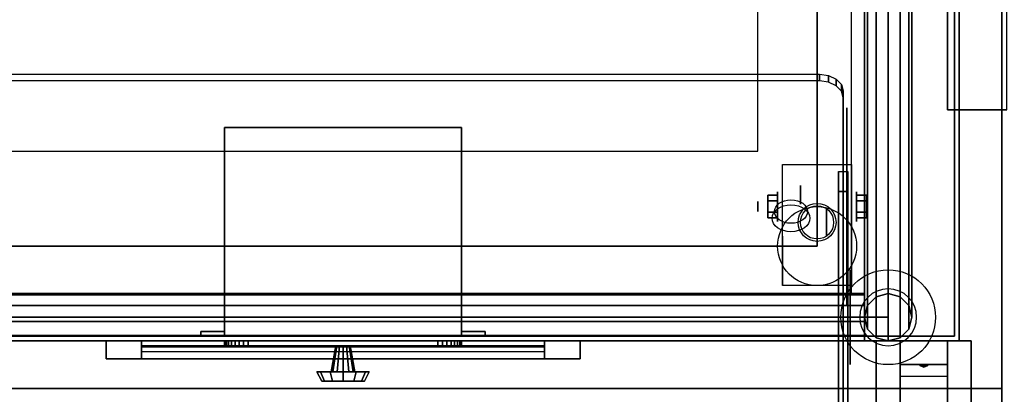
# Model space of a CAD drawing. Extents: x -95 to 95, y -62 to 62.
# Drawn here: x 51 to 71, y -50 to -42 of the extents above; entities that cross this region are included whole.
import ezdxf

# ---------------------------------------------------------------- set-up
doc = ezdxf.new("R2010")
doc.units = 0
for name, color, linetype in [('3D', 254, 'CONTINUOUS'), ('3D-BLACK', 250, 'CONTINUOUS'), ('3D-CART-BODY', 9, 'CONTINUOUS'), ('3D-CART-SKIRT', 253, 'CONTINUOUS'), ('3D-CART-TOP', 9, 'CONTINUOUS'), ('3D-CART-TRIM', 5, 'CONTINUOUS'), ('3D-FLAT', 7, 'CONTINUOUS'), ('3D-GLASS-EDGE', 251, 'CONTINUOUS'), ('3D-GLASS-FACE', 9, 'CONTINUOUS'), ('3D-NON', 7, 'CONTINUOUS'), ('3D-SZG', 45, 'CONTINUOUS'), ('3D-SZG-GRAY', 252, 'CONTINUOUS')]:
    doc.layers.add(name, color=color, linetype=linetype)

msp = doc.modelspace()

# ---------------------------------------------------------------- linework, layer by layer
at = {"layer": '3D', "extrusion": (1, 0, 0)}
for centre, radius in [((-46.167, 2.083, 66.666), 0.313), ((-45.919, 51.505, 67.15), 0.2), ((-46.167, 2.083, 66.25), 0.104), ((-46.5, 54.5, 67.7), 0.3)]:
    msp.add_circle(centre, radius, dxfattribs=at)
at = {"layer": '3D', "extrusion": (-1, 0, 0)}
for centre, radius in [((46.167, 2.083, -68.333), 0.313), ((46.167, 2.083, -68.75), 0.104)]:
    msp.add_circle(centre, radius, dxfattribs=at)
at = {"layer": '3D', "extrusion": (0, -0.707107, 0.707107)}
for centre, radius in [((66.95, 3.95, 69.389), 0.35), ((66.95, 3.95, 69.589), 0.4)]:
    msp.add_circle(centre, radius, dxfattribs=at)
at = {"layer": '3D', "extrusion": (1, 0, 0)}
for centre in [(-46.167, 2.083, 66.771), (-46.167, 2.083, 68.229)]:
    msp.add_arc(centre, 0.884, 225, 0, dxfattribs=at)
at = {"layer": '3D'}
for points in [[(68.15, -45.424, 51.576), (68.15, -45.848, 52), (67.95, -45.848, 52), (67.95, -45.424, 51.576)], [(68.15, -45.424, 51.576), (68.15, -51.576, 45.424), (67.95, -51.576, 45.424), (67.95, -45.424, 51.576)], [(68.15, -45.848, 52), (68.15, -52, 45.848), (67.95, -52, 45.848), (67.95, -45.848, 52)], [(66.458, -45.926, 2.083), (66.667, -45.926, 2.083), (66.667, -46.046, 2.292), (66.458, -46.046, 2.292)], [(66.458, -46.046, 1.875), (66.667, -46.046, 1.875), (66.667, -45.926, 2.083), (66.458, -45.926, 2.083)], [(68.542, -45.926, 2.083), (68.333, -45.926, 2.083), (68.333, -46.046, 1.875), (68.542, -46.046, 1.875)], [(68.542, -46.046, 2.292), (68.333, -46.046, 2.292), (68.333, -45.926, 2.083), (68.542, -45.926, 2.083)], [(66.458, -46.407, 2.083), (66.667, -46.407, 2.083), (66.667, -46.287, 1.875), (66.458, -46.287, 1.875)], [(66.458, -46.287, 2.292), (66.667, -46.287, 2.292), (66.667, -46.407, 2.083), (66.458, -46.407, 2.083)], [(68.542, -46.407, 2.083), (68.333, -46.407, 2.083), (68.333, -46.287, 2.292), (68.542, -46.287, 2.292)], [(68.542, -46.287, 1.875), (68.333, -46.287, 1.875), (68.333, -46.407, 2.083), (68.542, -46.407, 2.083)], [(70.25, -49, 26.5), (70.25, -49.5, 27.25), (69.25, -49.5, 27.25), (69.25, -49, 26.5)], [(70.25, -49.5, 27.25), (70.25, -49.75, 30.5), (69.25, -49.75, 30.5), (69.25, -49.5, 27.25)], [(69.665, -49.517, 27.476), (69.773, -49.513, 27.414), (69.75, -49.55, 27.497)], [(69.75, -49.55, 27.497), (69.727, -49.526, 27.584), (69.665, -49.517, 27.476), (69.75, -49.55, 27.497)], [(69.75, -49.55, 27.497), (69.75, -49.55, 27.497), (69.835, -49.521, 27.522), (69.727, -49.526, 27.584)], [(69.835, -49.521, 27.522), (69.75, -49.55, 27.497), (69.75, -49.55, 27.497), (69.773, -49.513, 27.414)], [(70.25, -50.5, 31), (70.25, -49.75, 30.5), (69.25, -49.75, 30.5), (69.25, -50.5, 31)]]:
    msp.add_3dface(points, dxfattribs=at)
at = {"layer": '3D-BLACK', "extrusion": (-1, 0, 0)}
msp.add_circle((46.167, 2.083, -68.125), 2.083, dxfattribs=at)
at = {"layer": '3D-BLACK'}
for points in [[(70.4, -21.1, 5), (70.4, -48.9, 5), (-10.4, -48.9, 5), (-10.4, -21.1, 5)], [(70.4, -21.1, 5), (70.4, -21.1, 33), (70.4, -48.9, 33), (70.4, -48.9, 5)], [(70.4, -48.9, 5), (70.4, -48.9, 33), (-10.4, -48.9, 33), (-10.4, -48.9, 5)], [(53.25, -49, 14.75), (61.75, -49, 14.75), (61.75, -49, 23.25), (53.25, -49, 23.25)], [(53.25, -49, 14.75), (53.25, -49.1, 14.75), (53.25, -49.1, 23.25), (53.25, -49, 23.25)], [(53.25, -49, 23.25), (53.25, -49.1, 23.25), (61.75, -49.1, 23.25), (61.75, -49, 23.25)], [(53.25, -49, 14.75), (53.25, -49.1, 14.75), (61.75, -49.1, 14.75), (61.75, -49, 14.75)], [(61.75, -49, 14.75), (61.75, -49.1, 14.75), (61.75, -49.1, 23.25), (61.75, -49, 23.25)], [(53.25, -49.1, 14.75), (61.75, -49.1, 14.75), (61.75, -49.1, 23.25), (53.25, -49.1, 23.25)]]:
    msp.add_3dface(points, dxfattribs=at)
at = {"layer": '3D-CART-BODY'}
for points in [[(70.5, -47.5, 5.25), (70.5, -47.5, 33), (70.5, -22.5, 33), (70.5, -22.5, 5.25)], [(-9, -49, 5.25), (-9, -49, 33), (69, -49, 33), (69, -49, 5.25)]]:
    msp.add_3dface(points, dxfattribs=at)
at = {"layer": '3D-CART-SKIRT'}
for points in [[(70.4, -48.9), (70.4, -48.9, 5), (70.4, -35.1, 5), (70.4, -35.1)], [(-10.4, -48.9), (-10.4, -48.9, 5), (70.4, -48.9, 5), (70.4, -48.9)]]:
    msp.add_3dface(points, dxfattribs=at)
at = {"layer": '3D-CART-TOP', "invisible_edges": 13}
for points in [[(71.4, -50, 34), (68.229, -48, 34), (68.229, -22.208, 34), (71.4, -20, 34)], [(12.6, -50, 34), (13.75, -48, 34), (68.229, -48, 34), (71.4, -50, 34)]]:
    msp.add_3dface(points, dxfattribs=at)
at = {"layer": '3D-CART-TRIM'}
for points in [[(70.5, -47.5, 5), (70.5, -47.5, 5.25), (70.5, -22.5, 5.25), (70.5, -22.5, 5)], [(70.5, -49, 5), (70.5, -49, 33), (70.5, -47.5, 33), (70.5, -47.5, 5)], [(-9, -49, 5), (-9, -49, 5.25), (69, -49, 5.25), (69, -49, 5)], [(62.5, -49.375, 14), (62.5, -49, 14), (52.5, -49, 14), (52.5, -49.375, 14)], [(52.5, -49.375, 24), (52.5, -49, 24), (62.5, -49, 24), (62.5, -49.375, 24)], [(52.5, -49.375, 14), (52.5, -49, 14), (52.5, -49, 24), (52.5, -49.375, 24)], [(61.75, -49.375, 14.75), (61.75, -49, 14.75), (53.25, -49, 14.75), (53.25, -49.375, 14.75)], [(53.25, -49.375, 23.25), (53.25, -49, 23.25), (61.75, -49, 23.25), (61.75, -49.375, 23.25)], [(53.25, -49.375, 14.75), (53.25, -49, 14.75), (53.25, -49, 23.25), (53.25, -49.375, 23.25)], [(55, -49, 8.625), (55.01, -49, 8.527), (55.01, -49.1, 8.527), (55, -49.1, 8.625)], [(55, -49, 11.375), (55, -49, 8.625), (55, -49.1, 8.625), (55, -49.1, 11.375)], [(55.01, -49, 11.473), (55, -49, 11.375), (55, -49.1, 11.375), (55.01, -49.1, 11.473)], [(55.01, -49, 8.527), (55.038, -49, 8.434), (55.038, -49.1, 8.434), (55.01, -49.1, 8.527)], [(55.038, -49, 11.566), (55.01, -49, 11.473), (55.01, -49.1, 11.473), (55.038, -49.1, 11.566)], [(55.038, -49, 8.434), (55.084, -49, 8.347), (55.084, -49.1, 8.347), (55.038, -49.1, 8.434)], [(55.084, -49, 11.653), (55.038, -49, 11.566), (55.038, -49.1, 11.566), (55.084, -49.1, 11.653)], [(55.084, -49, 8.347), (55.146, -49, 8.271), (55.146, -49.1, 8.271), (55.084, -49.1, 8.347)], [(55.146, -49, 11.729), (55.084, -49, 11.653), (55.084, -49.1, 11.653), (55.146, -49.1, 11.729)], [(55.146, -49, 8.271), (55.222, -49, 8.209), (55.222, -49.1, 8.209), (55.146, -49.1, 8.271)], [(55.222, -49, 11.791), (55.146, -49, 11.729), (55.146, -49.1, 11.729), (55.222, -49.1, 11.791)], [(55.222, -49, 8.209), (55.309, -49, 8.163), (55.309, -49.1, 8.163), (55.222, -49.1, 8.209)], [(55.309, -49, 11.837), (55.222, -49, 11.791), (55.222, -49.1, 11.791), (55.309, -49.1, 11.837)], [(55.309, -49, 8.163), (55.402, -49, 8.135), (55.402, -49.1, 8.135), (55.309, -49.1, 8.163)], [(55.402, -49, 11.865), (55.309, -49, 11.837), (55.309, -49.1, 11.837), (55.402, -49.1, 11.865)], [(55.402, -49, 8.135), (55.5, -49, 8.125), (55.5, -49.1, 8.125), (55.402, -49.1, 8.135)], [(55.5, -49, 11.875), (55.402, -49, 11.865), (55.402, -49.1, 11.865), (55.5, -49.1, 11.875)], [(55.5, -49, 8.125), (59.5, -49, 8.125), (59.5, -49.1, 8.125), (55.5, -49.1, 8.125)], [(59.5, -49, 11.875), (55.5, -49, 11.875), (55.5, -49.1, 11.875), (59.5, -49.1, 11.875)], [(59.5, -49, 8.125), (59.598, -49, 8.135), (59.598, -49.1, 8.135), (59.5, -49.1, 8.125)], [(59.598, -49, 11.865), (59.5, -49, 11.875), (59.5, -49.1, 11.875), (59.598, -49.1, 11.865)], [(59.598, -49, 8.135), (59.691, -49, 8.163), (59.691, -49.1, 8.163), (59.598, -49.1, 8.135)], [(59.691, -49, 11.837), (59.598, -49, 11.865), (59.598, -49.1, 11.865), (59.691, -49.1, 11.837)], [(59.691, -49, 8.163), (59.778, -49, 8.209), (59.778, -49.1, 8.209), (59.691, -49.1, 8.163)], [(59.778, -49, 11.791), (59.691, -49, 11.837), (59.691, -49.1, 11.837), (59.778, -49.1, 11.791)], [(59.778, -49, 8.209), (59.854, -49, 8.271), (59.854, -49.1, 8.271), (59.778, -49.1, 8.209)], [(59.854, -49, 11.729), (59.778, -49, 11.791), (59.778, -49.1, 11.791), (59.854, -49.1, 11.729)], [(59.854, -49, 8.271), (59.916, -49, 8.347), (59.916, -49.1, 8.347), (59.854, -49.1, 8.271)], [(59.916, -49, 11.653), (59.854, -49, 11.729), (59.854, -49.1, 11.729), (59.916, -49.1, 11.653)], [(59.916, -49, 8.347), (59.962, -49, 8.434), (59.962, -49.1, 8.434), (59.916, -49.1, 8.347)], [(59.962, -49, 11.566), (59.916, -49, 11.653), (59.916, -49.1, 11.653), (59.962, -49.1, 11.566)], [(59.962, -49, 8.434), (59.99, -49, 8.527), (59.99, -49.1, 8.527), (59.962, -49.1, 8.434)], [(59.99, -49, 11.473), (59.962, -49, 11.566), (59.962, -49.1, 11.566), (59.99, -49.1, 11.473)], [(59.99, -49, 8.527), (60, -49, 8.625), (60, -49.1, 8.625), (59.99, -49.1, 8.527)], [(60, -49, 11.375), (59.99, -49, 11.473), (59.99, -49.1, 11.473), (60, -49.1, 11.375)], [(60, -49, 8.625), (60, -49, 11.375), (60, -49.1, 11.375), (60, -49.1, 8.625)], [(61.75, -49.375, 23.25), (61.75, -49, 23.25), (61.75, -49, 14.75), (61.75, -49.375, 14.75)], [(62.5, -49.375, 24), (62.5, -49, 24), (62.5, -49, 14), (62.5, -49.375, 14)], [(69, -49, 5), (69, -49, 33), (70.5, -49, 33), (70.5, -49, 5)], [(61.75, -49.375, 14.875), (53.25, -49.375, 14.875), (53.25, -49.125, 15.5), (61.75, -49.125, 15.5)], [(61.75, -49.375, 15.875), (53.25, -49.375, 15.875), (53.25, -49.125, 16.5), (61.75, -49.125, 16.5)], [(61.75, -49.375, 16.875), (53.25, -49.375, 16.875), (53.25, -49.125, 17.5), (61.75, -49.125, 17.5)], [(61.75, -49.375, 17.875), (53.25, -49.375, 17.875), (53.25, -49.125, 18.5), (61.75, -49.125, 18.5)], [(61.75, -49.375, 18.875), (53.25, -49.375, 18.875), (53.25, -49.125, 19.5), (61.75, -49.125, 19.5)], [(61.75, -49.375, 19.875), (53.25, -49.375, 19.875), (53.25, -49.125, 20.5), (61.75, -49.125, 20.5)], [(61.75, -49.375, 20.875), (53.25, -49.375, 20.875), (53.25, -49.125, 21.5), (61.75, -49.125, 21.5)], [(61.75, -49.375, 21.875), (53.25, -49.375, 21.875), (53.25, -49.125, 22.5), (61.75, -49.125, 22.5)], [(61.75, -49.375, 22.875), (53.25, -49.375, 22.875), (53.25, -49.225, 23.25), (61.75, -49.225, 23.25)], [(57.25, -49.65, 10), (57.35, -49.1, 10), (57.37, -49.1, 10.075), (57.283, -49.65, 10.125)], [(57.283, -49.65, 9.875), (57.37, -49.1, 9.925), (57.35, -49.1, 10), (57.25, -49.65, 10)], [(57.283, -49.65, 10.125), (57.37, -49.1, 10.075), (57.425, -49.1, 10.13), (57.375, -49.65, 10.217)], [(57.375, -49.65, 9.783), (57.425, -49.1, 9.87), (57.37, -49.1, 9.925), (57.283, -49.65, 9.875)], [(57.375, -49.65, 10.217), (57.425, -49.1, 10.13), (57.5, -49.1, 10.15), (57.5, -49.65, 10.25)], [(57.5, -49.65, 9.75), (57.5, -49.1, 9.85), (57.425, -49.1, 9.87), (57.375, -49.65, 9.783)], [(57.625, -49.65, 9.783), (57.575, -49.1, 9.87), (57.5, -49.1, 9.85), (57.5, -49.65, 9.75)], [(57.5, -49.65, 10.25), (57.5, -49.1, 10.15), (57.575, -49.1, 10.13), (57.625, -49.65, 10.217)], [(57.717, -49.65, 9.875), (57.63, -49.1, 9.925), (57.575, -49.1, 9.87), (57.625, -49.65, 9.783)], [(57.625, -49.65, 10.217), (57.575, -49.1, 10.13), (57.63, -49.1, 10.075), (57.717, -49.65, 10.125)], [(57.75, -49.65, 10), (57.65, -49.1, 10), (57.63, -49.1, 9.925), (57.717, -49.65, 9.875)], [(57.717, -49.65, 10.125), (57.63, -49.1, 10.075), (57.65, -49.1, 10), (57.75, -49.65, 10)], [(56.95, -49.65, 10), (57.25, -49.65, 10), (57.283, -49.65, 10.125), (57.024, -49.65, 10.275)], [(57.05, -49.85, 10), (56.95, -49.65, 10), (57.024, -49.65, 10.275), (57.11, -49.85, 10.225)], [(57.024, -49.65, 9.725), (57.283, -49.65, 9.875), (57.25, -49.65, 10), (56.95, -49.65, 10)], [(57.11, -49.85, 9.775), (57.024, -49.65, 9.725), (56.95, -49.65, 10), (57.05, -49.85, 10)], [(57.024, -49.65, 10.275), (57.283, -49.65, 10.125), (57.375, -49.65, 10.217), (57.225, -49.65, 10.476)], [(57.11, -49.85, 10.225), (57.024, -49.65, 10.275), (57.225, -49.65, 10.476), (57.275, -49.85, 10.39)], [(57.225, -49.65, 9.524), (57.375, -49.65, 9.783), (57.283, -49.65, 9.875), (57.024, -49.65, 9.725)], [(57.275, -49.85, 9.61), (57.225, -49.65, 9.524), (57.024, -49.65, 9.725), (57.11, -49.85, 9.775)], [(57.5, -49.85, 10), (57.05, -49.85, 10), (57.11, -49.85, 10.225), (57.5, -49.85, 10)], [(57.5, -49.85, 10), (57.11, -49.85, 9.775), (57.05, -49.85, 10), (57.5, -49.85, 10)], [(57.5, -49.85, 10), (57.11, -49.85, 10.225), (57.275, -49.85, 10.39), (57.5, -49.85, 10)], [(57.5, -49.85, 10), (57.275, -49.85, 9.61), (57.11, -49.85, 9.775), (57.5, -49.85, 10)], [(57.225, -49.65, 10.476), (57.375, -49.65, 10.217), (57.5, -49.65, 10.25), (57.5, -49.65, 10.55)], [(57.275, -49.85, 10.39), (57.225, -49.65, 10.476), (57.5, -49.65, 10.55), (57.5, -49.85, 10.45)], [(57.5, -49.65, 9.45), (57.5, -49.65, 9.75), (57.375, -49.65, 9.783), (57.225, -49.65, 9.524)], [(57.5, -49.85, 9.55), (57.5, -49.65, 9.45), (57.225, -49.65, 9.524), (57.275, -49.85, 9.61)], [(57.5, -49.85, 10), (57.275, -49.85, 10.39), (57.5, -49.85, 10.45), (57.5, -49.85, 10)], [(57.5, -49.85, 10), (57.5, -49.85, 9.55), (57.275, -49.85, 9.61), (57.5, -49.85, 10)], [(57.775, -49.65, 9.524), (57.625, -49.65, 9.783), (57.5, -49.65, 9.75), (57.5, -49.65, 9.45)], [(57.725, -49.85, 9.61), (57.775, -49.65, 9.524), (57.5, -49.65, 9.45), (57.5, -49.85, 9.55)], [(57.5, -49.65, 10.55), (57.5, -49.65, 10.25), (57.625, -49.65, 10.217), (57.775, -49.65, 10.476)], [(57.5, -49.85, 10.45), (57.5, -49.65, 10.55), (57.775, -49.65, 10.476), (57.725, -49.85, 10.39)], [(57.5, -49.85, 10), (57.725, -49.85, 9.61), (57.5, -49.85, 9.55), (57.5, -49.85, 10)], [(57.5, -49.85, 10), (57.89, -49.85, 9.775), (57.725, -49.85, 9.61), (57.5, -49.85, 10)], [(57.5, -49.85, 10), (57.95, -49.85, 10), (57.89, -49.85, 9.775), (57.5, -49.85, 10)], [(57.5, -49.85, 10), (57.89, -49.85, 10.225), (57.95, -49.85, 10), (57.5, -49.85, 10)], [(57.5, -49.85, 10), (57.725, -49.85, 10.39), (57.89, -49.85, 10.225), (57.5, -49.85, 10)], [(57.5, -49.85, 10), (57.5, -49.85, 10.45), (57.725, -49.85, 10.39), (57.5, -49.85, 10)], [(57.976, -49.65, 9.725), (57.717, -49.65, 9.875), (57.625, -49.65, 9.783), (57.775, -49.65, 9.524)], [(57.775, -49.65, 10.476), (57.625, -49.65, 10.217), (57.717, -49.65, 10.125), (57.976, -49.65, 10.275)], [(58.05, -49.65, 10), (57.75, -49.65, 10), (57.717, -49.65, 9.875), (57.976, -49.65, 9.725)], [(57.976, -49.65, 10.275), (57.717, -49.65, 10.125), (57.75, -49.65, 10), (58.05, -49.65, 10)], [(57.89, -49.85, 9.775), (57.976, -49.65, 9.725), (57.775, -49.65, 9.524), (57.725, -49.85, 9.61)], [(57.725, -49.85, 10.39), (57.775, -49.65, 10.476), (57.976, -49.65, 10.275), (57.89, -49.85, 10.225)], [(57.95, -49.85, 10), (58.05, -49.65, 10), (57.976, -49.65, 9.725), (57.89, -49.85, 9.775)], [(57.89, -49.85, 10.225), (57.976, -49.65, 10.275), (58.05, -49.65, 10), (57.95, -49.85, 10)]]:
    msp.add_3dface(points, dxfattribs=at)
for points, invisible_edges in [([(52.5, -49.375, 14), (52.5, -49, 14), (53.25, -49, 14.75), (53.25, -49.375, 14.75)], 10), ([(62.5, -49, 14), (61.75, -49, 14.75), (53.25, -49, 14.75), (52.5, -49, 14)], 15), ([(52.5, -49, 24), (53.25, -49, 23.25), (61.75, -49, 23.25), (62.5, -49, 24)], 15), ([(52.5, -49, 14), (53.25, -49, 14.75), (53.25, -49, 23.25), (52.5, -49, 24)], 15), ([(52.5, -49.375, 14), (52.5, -49, 14), (53.25, -49, 14.75), (53.25, -49.375, 14.75)], 10), ([(57.5, -49, 10), (55, -49, 11.375), (55, -49, 8.625), (55.01, -49, 8.527)], 15), ([(57.5, -49, 10), (55.038, -49, 11.566), (55.01, -49, 11.473), (55, -49, 11.375)], 15), ([(57.5, -49, 10), (55.01, -49, 8.527), (55.038, -49, 8.434), (55.084, -49, 8.347)], 15), ([(57.5, -49, 10), (55.146, -49, 11.729), (55.084, -49, 11.653), (55.038, -49, 11.566)], 15), ([(57.5, -49, 10), (55.084, -49, 8.347), (55.146, -49, 8.271), (55.222, -49, 8.209)], 15), ([(57.5, -49, 10), (55.309, -49, 11.837), (55.222, -49, 11.791), (55.146, -49, 11.729)], 15), ([(57.5, -49, 10), (55.222, -49, 8.209), (55.309, -49, 8.163), (55.402, -49, 8.135)], 15), ([(57.5, -49, 10), (55.5, -49, 11.875), (55.402, -49, 11.865), (55.309, -49, 11.837)], 15), ([(57.5, -49, 10), (55.402, -49, 8.135), (55.5, -49, 8.125), (59.5, -49, 8.125)], 15), ([(57.5, -49, 10), (59.598, -49, 11.865), (59.5, -49, 11.875), (55.5, -49, 11.875)], 15), ([(57.5, -49, 10), (59.962, -49, 8.434), (59.99, -49, 8.527), (60, -49, 8.625)], 15), ([(57.5, -49, 10), (59.854, -49, 8.271), (59.916, -49, 8.347), (59.962, -49, 8.434)], 15), ([(57.5, -49, 10), (59.691, -49, 8.163), (59.778, -49, 8.209), (59.854, -49, 8.271)], 15), ([(57.5, -49, 10), (59.5, -49, 8.125), (59.598, -49, 8.135), (59.691, -49, 8.163)], 15), ([(57.5, -49, 10), (59.778, -49, 11.791), (59.691, -49, 11.837), (59.598, -49, 11.865)], 15), ([(57.5, -49, 10), (59.916, -49, 11.653), (59.854, -49, 11.729), (59.778, -49, 11.791)], 15), ([(57.5, -49, 10), (59.99, -49, 11.473), (59.962, -49, 11.566), (59.916, -49, 11.653)], 15), ([(57.5, -49, 10), (60, -49, 8.625), (60, -49, 11.375), (59.99, -49, 11.473)], 15), ([(62.5, -49, 24), (61.75, -49, 23.25), (61.75, -49, 14.75), (62.5, -49, 14)], 15), ([(57.5, -49.1, 10), (55, -49.1, 11.375), (55, -49.1, 8.625), (55.01, -49.1, 8.527)], 15), ([(57.5, -49.1, 10), (55.038, -49.1, 11.566), (55.01, -49.1, 11.473), (55, -49.1, 11.375)], 15), ([(57.5, -49.1, 10), (55.01, -49.1, 8.527), (55.038, -49.1, 8.434), (55.084, -49.1, 8.347)], 15), ([(57.5, -49.1, 10), (55.146, -49.1, 11.729), (55.084, -49.1, 11.653), (55.038, -49.1, 11.566)], 15), ([(57.5, -49.1, 10), (55.084, -49.1, 8.347), (55.146, -49.1, 8.271), (55.222, -49.1, 8.209)], 15), ([(57.5, -49.1, 10), (55.309, -49.1, 11.837), (55.222, -49.1, 11.791), (55.146, -49.1, 11.729)], 15), ([(57.5, -49.1, 10), (55.222, -49.1, 8.209), (55.309, -49.1, 8.163), (55.402, -49.1, 8.135)], 15), ([(57.5, -49.1, 10), (55.5, -49.1, 11.875), (55.402, -49.1, 11.865), (55.309, -49.1, 11.837)], 15), ([(57.5, -49.1, 10), (55.402, -49.1, 8.135), (55.5, -49.1, 8.125), (59.5, -49.1, 8.125)], 15), ([(57.5, -49.1, 10), (59.598, -49.1, 11.865), (59.5, -49.1, 11.875), (55.5, -49.1, 11.875)], 15), ([(57.5, -49.1, 10), (59.962, -49.1, 8.434), (59.99, -49.1, 8.527), (60, -49.1, 8.625)], 15), ([(57.5, -49.1, 10), (59.854, -49.1, 8.271), (59.916, -49.1, 8.347), (59.962, -49.1, 8.434)], 15), ([(57.5, -49.1, 10), (59.691, -49.1, 8.163), (59.778, -49.1, 8.209), (59.854, -49.1, 8.271)], 15), ([(57.5, -49.1, 10), (59.5, -49.1, 8.125), (59.598, -49.1, 8.135), (59.691, -49.1, 8.163)], 15), ([(57.5, -49.1, 10), (59.778, -49.1, 11.791), (59.691, -49.1, 11.837), (59.598, -49.1, 11.865)], 15), ([(57.5, -49.1, 10), (59.916, -49.1, 11.653), (59.854, -49.1, 11.729), (59.778, -49.1, 11.791)], 15), ([(57.5, -49.1, 10), (59.99, -49.1, 11.473), (59.962, -49.1, 11.566), (59.916, -49.1, 11.653)], 15), ([(57.5, -49.1, 10), (60, -49.1, 8.625), (60, -49.1, 11.375), (59.99, -49.1, 11.473)], 15), ([(62.5, -49.375, 14), (61.75, -49.375, 14.75), (53.25, -49.375, 14.75), (52.5, -49.375, 14)], 15), ([(52.5, -49.375, 24), (53.25, -49.375, 23.25), (61.75, -49.375, 23.25), (62.5, -49.375, 24)], 15), ([(52.5, -49.375, 14), (53.25, -49.375, 14.75), (53.25, -49.375, 23.25), (52.5, -49.375, 24)], 15), ([(62.5, -49.375, 24), (61.75, -49.375, 23.25), (61.75, -49.375, 14.75), (62.5, -49.375, 14)], 15)]:
    msp.add_3dface(points, dxfattribs=dict(at, invisible_edges=invisible_edges))
at = {"layer": '3D-FLAT'}
for centre, radius in [((67.5, -46.5, 55.2), 0.4), ((67.5, -47, 4.792), 0.833), ((67.5, -46.5, 55), 0.35)]:
    msp.add_circle(centre, radius, dxfattribs=at)
at = {"layer": '3D-FLAT', "invisible_edges": 15}
for points in [[(68.5, -48, 34.2), (68.5, -22, 34.2), (66.25, -25, 34.2), (66.25, -45, 34.2)], [(68.5, -48, 34.2), (13.75, -48, 34.2), (16, -45, 34.2), (66.25, -45, 34.2)]]:
    msp.add_3dface(points, dxfattribs=at)
at = {"layer": '3D-FLAT'}
for points in [[(66.25, -25, 26), (16, -25, 26), (16, -45, 26), (66.25, -45, 26)], [(70.25, -41.875, 21.5), (70.25, -44.125, 21.5), (71.5, -44.125, 21.5), (71.5, -41.875, 21.5)], [(70.25, -41.875, 18.5), (70.25, -44.125, 18.5), (71.5, -44.125, 18.5), (71.5, -41.875, 18.5)], [(55, -48.9, 12.5), (60, -48.9, 12.5), (60, -44.5, 12.5), (55, -44.5, 12.5)], [(55, -48.9, 7.5), (60, -48.9, 7.5), (60, -44.5, 7.5), (55, -44.5, 7.5)], [(66.771, -45.283, 4.792), (68.229, -45.283, 4.792), (68.229, -47.833, 4.792), (66.771, -47.833, 4.792)], [(66.458, -46.046, 2.292), (66.667, -46.046, 2.292), (66.667, -46.287, 2.292), (66.458, -46.287, 2.292)], [(66.458, -46.287, 1.875), (66.667, -46.287, 1.875), (66.667, -46.046, 1.875), (66.458, -46.046, 1.875)], [(68.542, -46.287, 2.292), (68.333, -46.287, 2.292), (68.333, -46.046, 2.292), (68.542, -46.046, 2.292)], [(68.542, -46.046, 1.875), (68.333, -46.046, 1.875), (68.333, -46.287, 1.875), (68.542, -46.287, 1.875)], [(54.5, -48.9, 12.5), (55, -48.9, 12.5), (55, -48.8, 12.5), (54.5, -48.8, 12.5)], [(54.5, -48.9, 7.5), (55, -48.9, 7.5), (55, -48.8, 7.5), (54.5, -48.8, 7.5)], [(60, -48.9, 12.5), (60.5, -48.9, 12.5), (60.5, -48.8, 12.5), (60, -48.8, 12.5)], [(60, -48.9, 7.5), (60.5, -48.9, 7.5), (60.5, -48.8, 7.5), (60, -48.8, 7.5)], [(70.75, -56, 31.5), (68.75, -56, 31.5), (68.75, -49, 31.5), (70.75, -49, 31.5)], [(70.75, -56, 32), (68.75, -56, 32), (68.75, -49, 32), (70.75, -49, 32)], [(30.1, -52, 33.9), (30.1, -50, 33.9), (71.4, -50, 33.9), (71.4, -52, 33.9)]]:
    msp.add_3dface(points, dxfattribs=at)
at = {"layer": '3D-GLASS-EDGE'}
for points in [[(69, -48.5, 55), (69, -32.5, 55), (69, -32.5, 55.2), (69, -48.5, 55.2)], [(30.95, -43.373, 54.758), (67.55, -43.373, 54.758), (67.55, -43.515, 54.899), (30.95, -43.515, 54.899)], [(67.55, -43.373, 54.758), (67.741, -43.4, 54.731), (67.741, -43.542, 54.872), (67.55, -43.515, 54.899)], [(67.741, -43.4, 54.731), (67.904, -43.477, 54.654), (67.904, -43.618, 54.796), (67.741, -43.542, 54.872)], [(67.904, -43.477, 54.654), (68.012, -43.592, 54.54), (68.012, -43.733, 54.681), (67.904, -43.618, 54.796)], [(68.012, -43.592, 54.54), (68.05, -43.727, 54.404), (68.05, -43.868, 54.546), (68.012, -43.733, 54.681)], [(68.05, -43.727, 54.404), (68.05, -54.334, 43.798), (68.05, -54.475, 43.939), (68.05, -43.868, 54.546)], [(30, -48.5, 55), (69, -48.5, 55), (69, -48.5, 55.2), (30, -48.5, 55.2)]]:
    msp.add_3dface(points, dxfattribs=at)
at = {"layer": '3D-GLASS-FACE', "invisible_edges": 15}
for points in [[(30, -32.5, 55.2), (30, -48.5, 55.2), (69, -48.5, 55.2), (69, -32.5, 55.2)], [(30, -32.5, 55), (30, -48.5, 55), (69, -48.5, 55), (69, -32.5, 55)], [(67.904, -43.477, 54.654), (67.741, -43.4, 54.731), (30.759, -43.4, 54.731), (30.596, -43.477, 54.654)], [(67.741, -43.4, 54.731), (67.55, -43.373, 54.758), (30.95, -43.373, 54.758), (30.759, -43.4, 54.731)], [(68.05, -43.727, 54.404), (68.012, -43.592, 54.54), (30.488, -43.592, 54.54), (30.45, -43.727, 54.404)], [(68.012, -43.592, 54.54), (67.904, -43.477, 54.654), (30.596, -43.477, 54.654), (30.488, -43.592, 54.54)], [(68.012, -43.733, 54.681), (67.904, -43.618, 54.796), (30.596, -43.618, 54.796), (30.488, -43.733, 54.681)], [(67.904, -43.618, 54.796), (67.741, -43.542, 54.872), (30.759, -43.542, 54.872), (30.596, -43.618, 54.796)], [(67.741, -43.542, 54.872), (67.55, -43.515, 54.899), (30.95, -43.515, 54.899), (30.759, -43.542, 54.872)], [(68.05, -54.334, 43.798), (68.05, -43.727, 54.404), (30.45, -43.727, 54.404), (30.45, -54.334, 43.798)], [(68.05, -43.868, 54.546), (68.012, -43.733, 54.681), (30.488, -43.733, 54.681), (30.45, -43.868, 54.546)], [(68.05, -54.475, 43.939), (68.05, -43.868, 54.546), (30.45, -43.868, 54.546), (30.45, -54.475, 43.939)], [(30, -48.5, 55.2), (69, -48.5, 55.2), (30, -48.5, 55.2), (69, -48.5, 55.2)], [(30, -48.5, 55), (69, -48.5, 55), (30, -48.5, 55), (69, -48.5, 55)]]:
    msp.add_3dface(points, dxfattribs=at)
at = {"layer": '3D-NON'}
for points in [[(68.5, -48, 34), (68.5, -48, 34.2), (68.5, -22, 34.2), (68.5, -22, 34)], [(70.25, -41.875, 18.5), (70.25, -44.125, 18.5), (70.25, -44.125, 21.5), (70.25, -41.875, 21.5)], [(70.25, -44.125, 18.5), (71.5, -44.125, 18.5), (71.5, -44.125, 21.5), (70.25, -44.125, 21.5)], [(55, -48.9, 7.5), (55, -44.5, 7.5), (55, -44.5, 12.5), (55, -48.9, 12.5)], [(55, -44.5, 7.5), (60, -44.5, 7.5), (60, -44.5, 12.5), (55, -44.5, 12.5)], [(60, -48.9, 7.5), (60, -44.5, 7.5), (60, -44.5, 12.5), (60, -48.9, 12.5)], [(66.771, -45.283, 2.083), (66.771, -45.283, 2.083), (66.771, -45.283, 4.792)], [(67.95, -45.424, 51.576), (67.95, -51.576, 45.424), (67.95, -52, 45.848), (67.95, -45.848, 52)], [(68.15, -45.424, 51.576), (68.15, -51.576, 45.424), (68.15, -52, 45.848), (68.15, -45.848, 52)], [(68.229, -45.283, 2.083), (68.229, -45.283, 2.083), (68.229, -45.283, 4.792)], [(66.771, -47.833, 4.792), (66.771, -47.833, 4.792), (66.771, -46.792, 1.458)], [(68.229, -47.833, 4.792), (68.229, -47.833, 4.792), (68.229, -46.792, 1.458)], [(54.5, -48.9, 7.5), (54.5, -48.8, 7.5), (54.5, -48.8, 12.5), (54.5, -48.9, 12.5)], [(54.5, -48.8, 7.5), (55, -48.8, 7.5), (55, -48.8, 12.5), (54.5, -48.8, 12.5)], [(55, -48.9, 7.5), (55, -48.8, 7.5), (55, -48.8, 12.5), (55, -48.9, 12.5)], [(60, -48.9, 7.5), (60, -48.8, 7.5), (60, -48.8, 12.5), (60, -48.9, 12.5)], [(60, -48.8, 7.5), (60.5, -48.8, 7.5), (60.5, -48.8, 12.5), (60, -48.8, 12.5)], [(60.5, -48.9, 7.5), (60.5, -48.8, 7.5), (60.5, -48.8, 12.5), (60.5, -48.9, 12.5)], [(54.5, -48.9, 7.5), (55, -48.9, 7.5), (55, -48.9, 12.5), (54.5, -48.9, 12.5)], [(55, -48.9, 7.5), (60, -48.9, 7.5), (60, -48.9, 12.5), (55, -48.9, 12.5)], [(60, -48.9, 7.5), (60.5, -48.9, 7.5), (60.5, -48.9, 12.5), (60, -48.9, 12.5)], [(70.75, -49, 32), (68.75, -49, 32), (68.75, -49, 31.5), (70.75, -49, 31.5)], [(68.75, -56, 32), (68.75, -49, 32), (68.75, -49, 31.5), (68.75, -56, 31.5)], [(69.25, -49.75, 30.5), (69.25, -49, 31.5), (69.25, -50.25, 31.5), (69.25, -50.5, 31)], [(69.25, -49, 26.5), (69.25, -49.5, 27.25), (69.25, -49.75, 30.5), (69.25, -49, 31.5)], [(70.25, -49.75, 30.5), (70.25, -49, 31.5), (70.25, -50.25, 31.5), (70.25, -50.5, 31)], [(70.25, -49, 26.5), (70.25, -49.5, 27.25), (70.25, -49.75, 30.5), (70.25, -49, 31.5)], [(70.75, -56, 32), (70.75, -49, 32), (70.75, -49, 31.5), (70.75, -56, 31.5)], [(-11.4, -50, 34), (-11.4, -50, 33), (71.4, -50, 33), (71.4, -50, 34)]]:
    msp.add_3dface(points, dxfattribs=at)
for points, invisible_edges in [([(67.5, -47, 34), (67.5, -47, 25), (67.5, -23, 25), (67.5, -23, 34)], 5), ([(66.25, -45, 26), (66.25, -45, 34.2), (66.25, -25, 34.2), (66.25, -25, 26)], 8), ([(71.4, -35, 33), (71.4, -49.5, 33.2), (71.4, -49.5, 33.2), (71.4, -50, 33)], 7), ([(71.4, -50, 34), (71.4, -49.5, 33.8), (71.4, -49.5, 33.8), (71.4, -35, 34)], 7), ([(71.4, -35, 34), (71.4, -49.2, 33.5), (71.4, -49.2, 33.5), (71.4, -35, 33)], 15), ([(71.4, -35, 33), (71.4, -49.2, 33.5), (71.4, -49.223, 33.385), (71.4, -49.288, 33.288)], 9), ([(71.4, -35, 33), (71.4, -49.288, 33.288), (71.4, -49.385, 33.223), (71.4, -49.5, 33.2)], 9), ([(71.4, -35, 34), (71.4, -49.5, 33.8), (71.4, -49.385, 33.777), (71.4, -49.288, 33.712)], 9), ([(71.4, -35, 34), (71.4, -49.288, 33.712), (71.4, -49.223, 33.615), (71.4, -49.2, 33.5)], 9), ([(16, -45, 26), (16, -45, 34.2), (66.25, -45, 34.2), (66.25, -45, 26)], 12), ([(66.771, -45.283, 4.792), (66.771, -45.638, 4.792), (66.771, -45.35, 1.745), (66.771, -45.283, 2.083)], 15), ([(66.771, -45.638, 4.792), (66.771, -45.994, 4.792), (66.771, -45.542, 1.458), (66.771, -45.35, 1.745)], 15), ([(68.229, -45.283, 4.792), (68.229, -45.638, 4.792), (68.229, -45.35, 1.745), (68.229, -45.283, 2.083)], 15), ([(68.229, -45.638, 4.792), (68.229, -45.994, 4.792), (68.229, -45.542, 1.458), (68.229, -45.35, 1.745)], 15), ([(66.771, -45.994, 4.792), (66.771, -46.35, 4.792), (66.771, -45.828, 1.267), (66.771, -45.542, 1.458)], 15), ([(68.229, -45.994, 4.792), (68.229, -46.35, 4.792), (68.229, -45.828, 1.267), (68.229, -45.542, 1.458)], 15), ([(66.771, -46.35, 4.792), (66.771, -46.705, 4.792), (66.771, -46.167, 1.199), (66.771, -45.828, 1.267)], 15), ([(68.229, -46.35, 4.792), (68.229, -46.705, 4.792), (68.229, -46.167, 1.199), (68.229, -45.828, 1.267)], 15), ([(66.771, -46.705, 4.792), (66.771, -47.061, 4.792), (66.771, -46.505, 1.267), (66.771, -46.167, 1.199)], 15), ([(68.229, -46.705, 4.792), (68.229, -47.061, 4.792), (68.229, -46.505, 1.267), (68.229, -46.167, 1.199)], 15), ([(66.771, -47.061, 4.792), (66.771, -47.833, 4.792), (66.771, -46.792, 1.458), (66.771, -46.505, 1.267)], 15), ([(68.229, -47.061, 4.792), (68.229, -47.833, 4.792), (68.229, -46.792, 1.458), (68.229, -46.505, 1.267)], 15), ([(14.75, -47, 34), (14.75, -47, 25), (67.5, -47, 25), (67.5, -47, 34)], 1), ([(13.75, -48, 34), (13.75, -48, 34.2), (68.5, -48, 34.2), (68.5, -48, 34)], 4), ([(71.4, -50, 33), (71.4, -49.5, 33.2), (71.4, -49.615, 33.223), (71.4, -49.712, 33.288)], 9), ([(71.4, -50, 34), (71.4, -49.712, 33.712), (71.4, -49.615, 33.777), (71.4, -49.5, 33.8)], 9), ([(71.4, -50, 33), (71.4, -49.712, 33.288), (71.4, -49.777, 33.385), (71.4, -49.8, 33.5)], 9), ([(71.4, -50, 34), (71.4, -49.8, 33.5), (71.4, -49.777, 33.615), (71.4, -49.712, 33.712)], 9), ([(71.4, -50, 33), (71.4, -49.8, 33.5), (71.4, -49.8, 33.5), (71.4, -50, 34)], 15), ([(71.4, -50, 33), (71.4, -52, 33), (71.4, -52, 34), (71.4, -50, 34)], 1), ([(71.4, -62.5, 33), (71.4, -50, 33), (71.4, -50, 32), (71.4, -62.5, 32)], 1)]:
    msp.add_3dface(points, dxfattribs=dict(at, invisible_edges=invisible_edges))
at = {"layer": '3D-SZG'}
msp.add_circle((69, -48.5, 34), 1, dxfattribs=at)
for start, end in [(0, 180), (180, 0)]:
    msp.add_arc((69, -48.5, 34.2), 0.6, start, end, dxfattribs=at)
for points in [[(68.567, -32.25, 54.75), (68.75, -32.067, 54.933), (68.75, -48.933, 54.933), (68.567, -48.75, 54.75)], [(68.75, -32.067, 54.933), (69, -32, 55), (69, -49, 55), (68.75, -48.933, 54.933)], [(69, -32, 55), (69.25, -32.067, 54.933), (69.25, -48.933, 54.933), (69, -49, 55)], [(69.25, -32.067, 54.933), (69.433, -32.25, 54.75), (69.433, -48.75, 54.75), (69.25, -48.933, 54.933)], [(68.5, -32.5, 54.5), (68.567, -32.25, 54.75), (68.567, -48.75, 54.75), (68.5, -48.5, 54.5)], [(69.433, -32.25, 54.75), (69.5, -32.5, 54.5), (69.5, -48.5, 54.5), (69.433, -48.75, 54.75)], [(68.567, -32.75, 54.25), (68.5, -32.5, 54.5), (68.5, -48.5, 54.5), (68.567, -48.25, 54.25)], [(69.5, -32.5, 54.5), (69.433, -32.75, 54.25), (69.433, -48.25, 54.25), (69.5, -48.5, 54.5)], [(68.75, -32.933, 54.067), (68.567, -32.75, 54.25), (68.567, -48.25, 54.25), (68.75, -48.067, 54.067)], [(69.433, -32.75, 54.25), (69.25, -32.933, 54.067), (69.25, -48.067, 54.067), (69.433, -48.25, 54.25)], [(69, -33, 54), (68.75, -32.933, 54.067), (68.75, -48.067, 54.067), (69, -48, 54)], [(69.25, -32.933, 54.067), (69, -33, 54), (69, -48, 54), (69.25, -48.067, 54.067)], [(68.5, -48.03, 54.329), (68.5, -48.25, 54.067), (-10.5, -48.25, 54.067), (-10.5, -48.03, 54.329)], [(68.5, -48.03, 54.671), (68.5, -48.03, 54.329), (-10.5, -48.03, 54.329), (-10.5, -48.03, 54.671)], [(68.5, -48.25, 54.933), (68.5, -48.03, 54.671), (-10.5, -48.03, 54.671), (-10.5, -48.25, 54.933)], [(68.75, -48.067, 54.067), (68.567, -48.25, 54.25), (68.567, -48.25, 34.2), (68.75, -48.067, 34.2)], [(69, -48, 54), (68.75, -48.067, 54.067), (68.75, -48.067, 34.2), (69, -48, 34.2)], [(69.25, -48.067, 54.067), (69, -48, 54), (69, -48, 34.2), (69.25, -48.067, 34.2)], [(69.433, -48.25, 54.25), (69.25, -48.067, 54.067), (69.25, -48.067, 34.2), (69.433, -48.25, 34.2)], [(68.5, -48.25, 54.067), (68.5, -48.587, 54.008), (-10.5, -48.587, 54.008), (-10.5, -48.25, 54.067)], [(68.5, -48.587, 54.992), (68.5, -48.25, 54.933), (-10.5, -48.25, 54.933), (-10.5, -48.587, 54.992)], [(68.567, -48.25, 54.25), (68.5, -48.5, 54.5), (68.5, -48.5, 34.2), (68.567, -48.25, 34.2)], [(69.5, -48.5, 54.5), (69.433, -48.25, 54.25), (69.433, -48.25, 34.2), (69.5, -48.5, 34.2)], [(68.5, -48.587, 54.008), (68.5, -48.883, 54.179), (-10.5, -48.883, 54.179), (-10.5, -48.587, 54.008)], [(68.5, -48.883, 54.821), (68.5, -48.587, 54.992), (-10.5, -48.587, 54.992), (-10.5, -48.883, 54.821)], [(68.5, -48.5, 54.5), (68.567, -48.75, 54.75), (68.567, -48.75, 34.2), (68.5, -48.5, 34.2)], [(69.433, -48.75, 54.75), (69.5, -48.5, 54.5), (69.5, -48.5, 34.2), (69.433, -48.75, 34.2)], [(68.567, -48.75, 54.75), (68.75, -48.933, 54.933), (68.75, -48.933, 34.2), (68.567, -48.75, 34.2)], [(69.25, -48.933, 54.933), (69.433, -48.75, 54.75), (69.433, -48.75, 34.2), (69.25, -48.933, 34.2)], [(68.5, -48.883, 54.179), (68.5, -49, 54.5), (-10.5, -49, 54.5), (-10.5, -48.883, 54.179)], [(68.5, -49, 54.5), (68.5, -48.883, 54.821), (-10.5, -48.883, 54.821), (-10.5, -49, 54.5)], [(68.75, -48.933, 54.933), (69, -49, 55), (69, -49, 34.2), (68.75, -48.933, 34.2)], [(69, -49, 55), (69.25, -48.933, 54.933), (69.25, -48.933, 34.2), (69, -49, 34.2)]]:
    msp.add_3dface(points, dxfattribs=at)
at = {"layer": '3D-SZG-GRAY', "extrusion": (-1, 0, 0)}
msp.add_circle((48.5, 49, -68.2), 1, dxfattribs=at)

doc.saveas('drawing.dxf')
